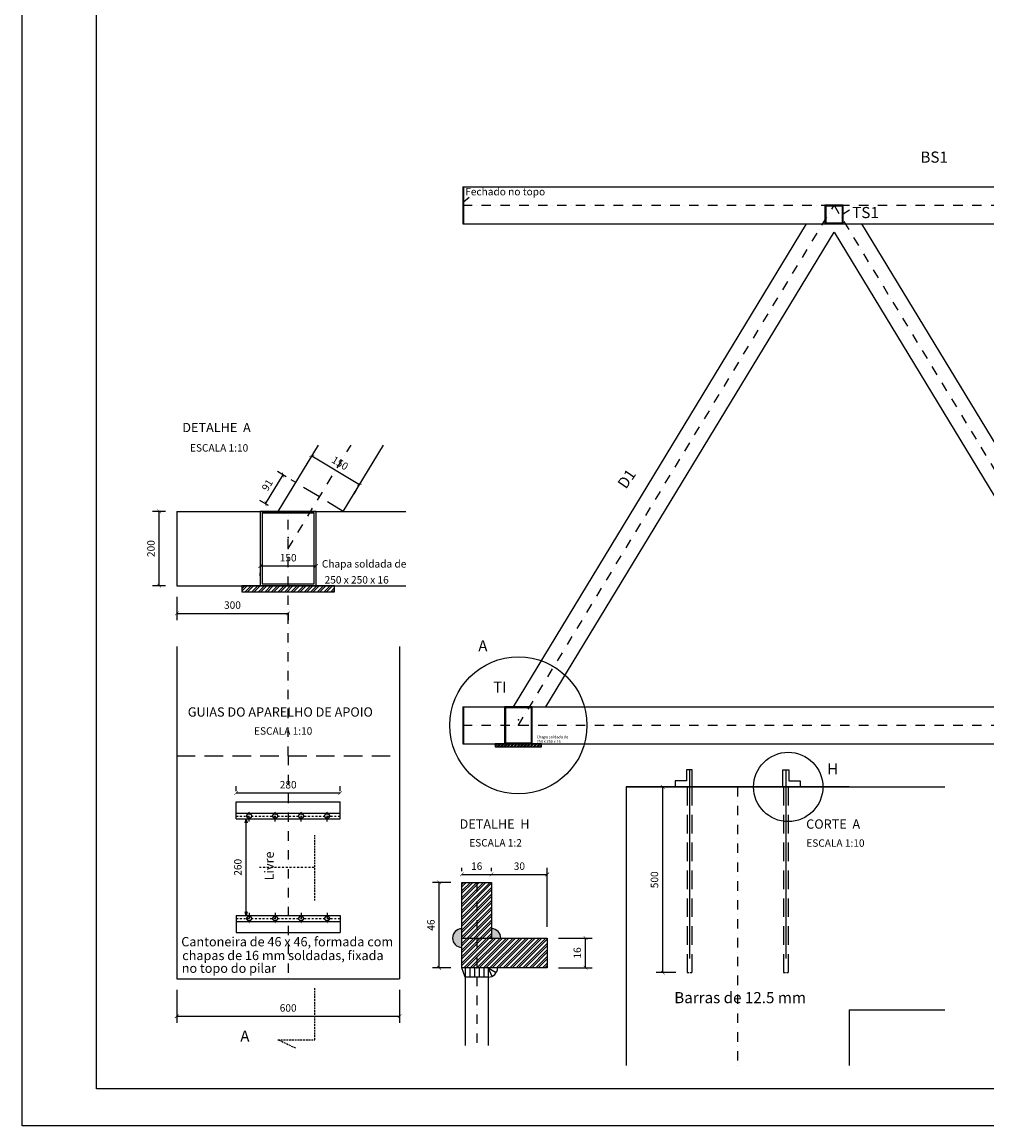
# Model space of a CAD drawing. Extents: x -104318 to 11482, y -1192 to 61215.
# Drawn here: x -104318 to -78337, y -1160 to 28557 of the extents above; entities that cross this region are included whole.
import ezdxf

# ---------------------------------------------------------------- set-up
doc = ezdxf.new("R2010")
doc.units = 0
doc.header["$MEASUREMENT"] = 0
doc.linetypes.add('DASHDOTX2', pattern=[50.8, 25.4, -12.7, 0, -12.7])
doc.linetypes.add('DASHED2', pattern=[0.375, 0.25, -0.125])
doc.layers.get('0').update_dxf_attribs({"linetype": 'CONTINUOUS'})
doc.layers.get('DEFPOINTS').update_dxf_attribs({"linetype": 'CONTINUOUS'})
for name, color, linetype in [('COTAS', 1, 'CONTINUOUS'), ('EIXO', 6, 'DASHDOTX2'), ('ESTRUTURA', 4, 'CONTINUOUS'), ('HACHURA', 5, 'CONTINUOUS'), ('INVISIVEL', 2, 'DASHED2'), ('TEXTO', 3, 'CONTINUOUS')]:
    doc.layers.add(name, color=color, linetype=linetype)
doc.styles.get("Standard").update_dxf_attribs({"font": 'ARIAL.TTF'})
doc.dimstyles.new('DEZ', dxfattribs={"dimtxt": 200, "dimasz": 100, "dimexe": 180, "dimexo": 300, "dimgap": 120, "dimtad": 1, "dimdec": 0, "dimlfac": 0.1, "dimzin": 0, "dimtxsty": 'STANDARD', "dimblk1": 'ARCHTICK', "dimblk2": 'ARCHTICK', "dimsah": 1, "dimcen": 90, "dimclrt": 3, "dimazin": 3, "dimtfac": 1, "dimtdec": 4, "dimtofl": 0, "dimtmove": 0, "dimatfit": 3, "dimtolj": 1, "dimtzin": 0})
doc.dimstyles.new('DOIS', dxfattribs={"dimtxt": 200, "dimasz": 100, "dimexe": 180, "dimexo": 300, "dimgap": 120, "dimtad": 1, "dimdec": 0, "dimlfac": 0.02, "dimzin": 0, "dimtxsty": 'STANDARD', "dimblk1": 'ARCHTICK', "dimblk2": 'ARCHTICK', "dimsah": 1, "dimcen": 90, "dimclrt": 3, "dimazin": 3, "dimtfac": 1, "dimtdec": 4, "dimtofl": 0, "dimtmove": 0, "dimatfit": 3, "dimtolj": 1, "dimtzin": 0})

# ---------------------------------------------------------------- blocks, each defined once
blk = doc.blocks.new('_ARCHTICK')
at = {"color": 0, "linetype": 'BYBLOCK', "const_width": 0.15}
blk.add_lwpolyline([(-0.5, -0.5), (0.5, 0.5)], dxfattribs=at)
blk = doc.blocks.new('*D39')
at = {"color": 0, "linetype": 'BYBLOCK', "ltscale": 2000}
for p, q in [((-100153, 2503), (-100153, 1614)), ((-94153, 2503), (-94153, 1614)), ((-100153, 1794), (-94153, 1794))]:
    blk.add_line(p, q, dxfattribs=at)
at = {"layer": 'DEFPOINTS', "color": 0, "linetype": 'BYBLOCK', "ltscale": 2000}
for p in [(-100153, 2803), (-94153, 2803), (-94153, 1794)]:
    blk.add_point(p, dxfattribs=at)
at = {"color": 0, "linetype": 'BYBLOCK', "ltscale": 2000, "xscale": 100, "yscale": 100, "zscale": 100, "rotation": 180}
blk.add_blockref('_ARCHTICK', (-100153, 1794), dxfattribs=at)
at = {"color": 0, "linetype": 'BYBLOCK', "ltscale": 2000, "xscale": 100, "yscale": 100, "zscale": 100}
blk.add_blockref('_ARCHTICK', (-94153, 1794), dxfattribs=at)
at = {"color": 3, "linetype": 'BYBLOCK', "ltscale": 2000, "insert": (-97153, 2016), "char_height": 200, "attachment_point": 5}
blk.add_mtext('\\A1;600', dxfattribs=at)
blk = doc.blocks.new('*D40')
at = {"color": 0, "linetype": 'BYBLOCK', "ltscale": 2000}
for p, q in [((-97761, 15588), (-97289, 16366)), ((-97207, 16317), (-97443, 16460)), ((-97680, 15538), (-97915, 15681))]:
    blk.add_line(p, q, dxfattribs=at)
at = {"layer": 'DEFPOINTS', "color": 0, "linetype": 'BYBLOCK', "ltscale": 2000}
for p in [(-97289, 16366), (-96951, 16161), (-97424, 15383)]:
    blk.add_point(p, dxfattribs=at)
at = {"color": 0, "linetype": 'BYBLOCK', "ltscale": 2000, "xscale": 100, "yscale": 100, "zscale": 100}
for p, rotation in [((-97289, 16366), 58.73626830562232), ((-97761, 15588), 238.7362683056223)]:
    blk.add_blockref('_ARCHTICK', p, dxfattribs=dict(at, rotation=rotation))
at = {"color": 3, "linetype": 'BYBLOCK', "ltscale": 2000, "insert": (-97715, 16092), "char_height": 200, "attachment_point": 5, "rotation": 58.7363}
blk.add_mtext('\\A1;91', dxfattribs=at)
blk = doc.blocks.new('*D41')
at = {"color": 0, "linetype": 'BYBLOCK', "ltscale": 2000}
for p, q in [((-100153, 13083), (-100153, 12459)), ((-100153, 12639), (-97153, 12639)), ((-97153, 12662), (-97153, 12459))]:
    blk.add_line(p, q, dxfattribs=at)
at = {"layer": 'DEFPOINTS', "color": 0, "linetype": 'BYBLOCK', "ltscale": 2000}
for p in [(-100153, 13383), (-97153, 12962), (-97153, 12639)]:
    blk.add_point(p, dxfattribs=at)
at = {"color": 0, "linetype": 'BYBLOCK', "ltscale": 2000, "xscale": 100, "yscale": 100, "zscale": 100, "rotation": 180}
blk.add_blockref('_ARCHTICK', (-100153, 12639), dxfattribs=at)
at = {"color": 0, "linetype": 'BYBLOCK', "ltscale": 2000, "xscale": 100, "yscale": 100, "zscale": 100}
blk.add_blockref('_ARCHTICK', (-97153, 12639), dxfattribs=at)
at = {"color": 3, "linetype": 'BYBLOCK', "ltscale": 2000, "insert": (-98653, 12862), "char_height": 200, "attachment_point": 5}
blk.add_mtext('\\A1;300', dxfattribs=at)
blk = doc.blocks.new('*D42')
at = {"color": 0, "linetype": 'BYBLOCK', "ltscale": 2000}
for p, q in [((-96662, 16637), (-96607, 16728)), ((-96513, 16882), (-95231, 16104)), ((-95380, 15858), (-95324, 15950))]:
    blk.add_line(p, q, dxfattribs=at)
at = {"layer": 'DEFPOINTS', "color": 0, "linetype": 'BYBLOCK', "ltscale": 2000}
for p in [(-96507, 16893), (-95231, 16104), (-95224, 16115)]:
    blk.add_point(p, dxfattribs=at)
at = {"color": 0, "linetype": 'BYBLOCK', "ltscale": 2000, "xscale": 100, "yscale": 100, "zscale": 100}
for p, rotation in [((-96513, 16882), 148.7362683056232), ((-95231, 16104), 328.7362683056232)]:
    blk.add_blockref('_ARCHTICK', p, dxfattribs=dict(at, rotation=rotation))
at = {"color": 3, "linetype": 'BYBLOCK', "ltscale": 2000, "insert": (-95757, 16683), "char_height": 200, "attachment_point": 5, "rotation": 328.7363}
blk.add_mtext('\\A1;150', dxfattribs=at)
blk = doc.blocks.new('*D43')
at = {"color": 0, "linetype": 'BYBLOCK', "ltscale": 2000}
for p, q in [((-100453, 15383), (-100806, 15383)), ((-100626, 13383), (-100626, 15383)), ((-100453, 13383), (-100806, 13383))]:
    blk.add_line(p, q, dxfattribs=at)
at = {"layer": 'DEFPOINTS', "color": 0, "linetype": 'BYBLOCK', "ltscale": 2000}
for p in [(-100626, 15383), (-100153, 15383), (-100153, 13383)]:
    blk.add_point(p, dxfattribs=at)
at = {"color": 0, "linetype": 'BYBLOCK', "ltscale": 2000, "xscale": 100, "yscale": 100, "zscale": 100}
for p, rotation in [((-100626, 15383), 90), ((-100626, 13383), 270)]:
    blk.add_blockref('_ARCHTICK', p, dxfattribs=dict(at, rotation=rotation))
at = {"color": 3, "linetype": 'BYBLOCK', "ltscale": 2000, "insert": (-100848, 14383), "char_height": 200, "attachment_point": 5, "rotation": 90}
blk.add_mtext('\\A1;200', dxfattribs=at)
blk = doc.blocks.new('*D44')
at = {"color": 0, "linetype": 'BYBLOCK', "ltscale": 2000}
for p, q in [((-97903, 13914), (-96403, 13914)), ((-97903, 13645), (-97903, 13734)), ((-96403, 13645), (-96403, 13734))]:
    blk.add_line(p, q, dxfattribs=at)
at = {"layer": 'DEFPOINTS', "color": 0, "linetype": 'BYBLOCK', "ltscale": 2000}
for p in [(-97903, 13945), (-96403, 13945), (-96403, 13914)]:
    blk.add_point(p, dxfattribs=at)
at = {"color": 0, "linetype": 'BYBLOCK', "ltscale": 2000, "xscale": 100, "yscale": 100, "zscale": 100, "rotation": 180}
blk.add_blockref('_ARCHTICK', (-97903, 13914), dxfattribs=at)
at = {"color": 0, "linetype": 'BYBLOCK', "ltscale": 2000, "xscale": 100, "yscale": 100, "zscale": 100}
blk.add_blockref('_ARCHTICK', (-96403, 13914), dxfattribs=at)
at = {"color": 3, "linetype": 'BYBLOCK', "ltscale": 2000, "insert": (-97153, 14136), "char_height": 200, "attachment_point": 5}
blk.add_mtext('\\A1;150', dxfattribs=at)
blk = doc.blocks.new('_OPEN30')
at = {"color": 0, "linetype": 'BYBLOCK', "ltscale": 2000}
for p, q in [((-1, 0.27), (0, 0)), ((0, 0), (-1, -0.27)), ((0, 0), (-1, 0))]:
    blk.add_line(p, q, dxfattribs=at)
blk = doc.blocks.new('*D126')
at = {"color": 0, "linetype": 'BYBLOCK', "ltscale": 200}
blk.add_line((-98287, 4603), (-98287, 7003), dxfattribs=at)
at = {"layer": 'DEFPOINTS', "color": 0, "linetype": 'BYBLOCK', "ltscale": 200}
for p in [(-98287, 7103), (-98287, 7103), (-98287, 4503)]:
    blk.add_point(p, dxfattribs=at)
at = {"color": 0, "linetype": 'BYBLOCK', "ltscale": 200, "xscale": 100, "yscale": 100, "zscale": 100}
for p, rotation in [((-98287, 7103), 90), ((-98287, 4503), 270)]:
    blk.add_blockref('_OPEN30', p, dxfattribs=dict(at, rotation=rotation))
at = {"color": 3, "linetype": 'BYBLOCK', "ltscale": 200, "insert": (-98509, 5803), "char_height": 200, "attachment_point": 5, "rotation": 90}
blk.add_mtext('\\A1;260', dxfattribs=at)
blk = doc.blocks.new('*D127')
at = {"color": 0, "linetype": 'BYBLOCK', "ltscale": 200}
for p, q in [((-98553, 7853), (-98553, 7983)), ((-98553, 7803), (-95753, 7803)), ((-95753, 7853), (-95753, 7983))]:
    blk.add_line(p, q, dxfattribs=at)
at = {"layer": 'DEFPOINTS', "color": 0, "linetype": 'BYBLOCK', "ltscale": 200}
for p in [(-95753, 7803), (-98553, 7553), (-95753, 7553)]:
    blk.add_point(p, dxfattribs=at)
at = {"color": 0, "linetype": 'BYBLOCK', "ltscale": 200, "xscale": 100, "yscale": 100, "zscale": 100, "rotation": 180}
blk.add_blockref('_ARCHTICK', (-98553, 7803), dxfattribs=at)
at = {"color": 0, "linetype": 'BYBLOCK', "ltscale": 200, "xscale": 100, "yscale": 100, "zscale": 100}
blk.add_blockref('_ARCHTICK', (-95753, 7803), dxfattribs=at)
at = {"color": 3, "linetype": 'BYBLOCK', "ltscale": 200, "insert": (-97153, 8025), "char_height": 200, "attachment_point": 5}
blk.add_mtext('\\A1;280', dxfattribs=at)
blk = doc.blocks.new('*D128')
at = {"color": 0, "linetype": 'BYBLOCK', "ltscale": 200}
for p, q in [((-86713, 7966), (-87247, 7966)), ((-87067, 2966), (-87067, 7966)), ((-86713, 2966), (-87247, 2966))]:
    blk.add_line(p, q, dxfattribs=at)
at = {"layer": 'DEFPOINTS', "color": 0, "linetype": 'BYBLOCK', "ltscale": 200}
for p in [(-87067, 7966), (-86413, 7966), (-86413, 2966)]:
    blk.add_point(p, dxfattribs=at)
at = {"color": 0, "linetype": 'BYBLOCK', "ltscale": 200, "xscale": 100, "yscale": 100, "zscale": 100}
for p, rotation in [((-87067, 7966), 90), ((-87067, 2966), 270)]:
    blk.add_blockref('_ARCHTICK', p, dxfattribs=dict(at, rotation=rotation))
at = {"color": 3, "linetype": 'BYBLOCK', "ltscale": 200, "insert": (-87289, 5466), "char_height": 200, "attachment_point": 5, "rotation": 90}
blk.add_mtext('\\A1;500', dxfattribs=at)
blk = doc.blocks.new('*D129')
at = {"color": 0, "linetype": 'BYBLOCK', "ltscale": 200}
for p, q in [((-92477, 5697), (-92477, 5791)), ((-91677, 5697), (-91677, 5791)), ((-92477, 5611), (-91677, 5611))]:
    blk.add_line(p, q, dxfattribs=at)
at = {"layer": 'DEFPOINTS', "color": 0, "linetype": 'BYBLOCK', "ltscale": 200}
for p in [(-92477, 5397), (-91677, 5611), (-91677, 5397)]:
    blk.add_point(p, dxfattribs=at)
at = {"color": 0, "linetype": 'BYBLOCK', "ltscale": 200, "xscale": 100, "yscale": 100, "zscale": 100, "rotation": 180}
blk.add_blockref('_ARCHTICK', (-92477, 5611), dxfattribs=at)
at = {"color": 0, "linetype": 'BYBLOCK', "ltscale": 200, "xscale": 100, "yscale": 100, "zscale": 100}
blk.add_blockref('_ARCHTICK', (-91677, 5611), dxfattribs=at)
at = {"color": 3, "linetype": 'BYBLOCK', "ltscale": 200, "insert": (-92077, 5833), "char_height": 200, "attachment_point": 5}
blk.add_mtext('\\A1;16', dxfattribs=at)
blk = doc.blocks.new('*D130')
at = {"color": 0, "linetype": 'BYBLOCK', "ltscale": 200}
for p, q in [((-90177, 4197), (-90177, 5791)), ((-91677, 5611), (-90177, 5611))]:
    blk.add_line(p, q, dxfattribs=at)
at = {"layer": 'DEFPOINTS', "color": 0, "linetype": 'BYBLOCK', "ltscale": 200}
for p in [(-91677, 5397), (-90177, 5611), (-90177, 3897)]:
    blk.add_point(p, dxfattribs=at)
at = {"color": 0, "linetype": 'BYBLOCK', "ltscale": 200, "xscale": 100, "yscale": 100, "zscale": 100, "rotation": 180}
blk.add_blockref('_ARCHTICK', (-91677, 5611), dxfattribs=at)
at = {"color": 0, "linetype": 'BYBLOCK', "ltscale": 200, "xscale": 100, "yscale": 100, "zscale": 100}
blk.add_blockref('_ARCHTICK', (-90177, 5611), dxfattribs=at)
at = {"color": 3, "linetype": 'BYBLOCK', "ltscale": 200, "insert": (-90927, 5833), "char_height": 200, "attachment_point": 5}
blk.add_mtext('\\A1;30', dxfattribs=at)
blk = doc.blocks.new('*D131')
at = {"color": 0, "linetype": 'BYBLOCK', "ltscale": 200}
for p, q in [((-92777, 5397), (-93268, 5397)), ((-93088, 3097), (-93088, 5397)), ((-92777, 3097), (-93268, 3097))]:
    blk.add_line(p, q, dxfattribs=at)
at = {"layer": 'DEFPOINTS', "color": 0, "linetype": 'BYBLOCK', "ltscale": 200}
for p in [(-93088, 5397), (-92477, 5397), (-92477, 3097)]:
    blk.add_point(p, dxfattribs=at)
at = {"color": 0, "linetype": 'BYBLOCK', "ltscale": 200, "xscale": 100, "yscale": 100, "zscale": 100}
for p, rotation in [((-93088, 5397), 90), ((-93088, 3097), 270)]:
    blk.add_blockref('_ARCHTICK', p, dxfattribs=dict(at, rotation=rotation))
at = {"color": 3, "linetype": 'BYBLOCK', "ltscale": 200, "insert": (-93310, 4247), "char_height": 200, "attachment_point": 5, "rotation": 90}
blk.add_mtext('\\A1;46', dxfattribs=at)
blk = doc.blocks.new('*D132')
at = {"color": 0, "linetype": 'BYBLOCK', "ltscale": 200}
for p, q in [((-89877, 3897), (-88965, 3897)), ((-89145, 3097), (-89145, 3897)), ((-89877, 3097), (-88965, 3097))]:
    blk.add_line(p, q, dxfattribs=at)
at = {"layer": 'DEFPOINTS', "color": 0, "linetype": 'BYBLOCK', "ltscale": 200}
for p in [(-90177, 3897), (-89145, 3897), (-90177, 3097)]:
    blk.add_point(p, dxfattribs=at)
at = {"color": 0, "linetype": 'BYBLOCK', "ltscale": 200, "xscale": 100, "yscale": 100, "zscale": 100}
for p, rotation in [((-89145, 3897), 90), ((-89145, 3097), 270)]:
    blk.add_blockref('_ARCHTICK', p, dxfattribs=dict(at, rotation=rotation))
at = {"color": 3, "linetype": 'BYBLOCK', "ltscale": 200, "insert": (-89367, 3497), "char_height": 200, "attachment_point": 5, "rotation": 90}
blk.add_mtext('\\A1;16', dxfattribs=at)

msp = doc.modelspace()

# ---------------------------------------------------------------- hatches: boundary and pattern name
at = {"layer": 'HACHURA'}
h = msp.add_hatch(dxfattribs=at)
h.set_pattern_fill('STEEL', color=256, scale=1000, style=0)
h.set_pattern_definition([(45, (-1032291.77, -45780.33), (-88.388348, 88.388348), []), (45, (-1032291.77, -45717.83), (-88.388348, 88.388348), [])])
h.paths.add_polyline_path([(-98153.4, 13382.7), (-98403.4, 13382.7), (-98403.4, 13222.7), (-97153.4, 13222.7), (-97153.4, 13382.7), (-97653.4, 13382.7)])
h.paths.add_polyline_path([(-97153.4, 13382.7), (-97153.4, 13222.7), (-95903.4, 13222.7), (-95903.4, 13382.7)])
h = msp.add_hatch(dxfattribs=at)
h.set_pattern_fill('STEEL', color=256, scale=500, style=0)
h.set_pattern_definition([(45, (-558522.88, -20456.83), (-44.194174, 44.194174), []), (45, (-558522.88, -20425.58), (-44.194174, 44.194174), [])])
h.paths.add_polyline_path([(-91453.7, 9124.7), (-91578.7, 9124.7), (-91578.7, 9044.7), (-90953.7, 9044.7), (-90953.7, 9124.7), (-91203.7, 9124.7)])
h.paths.add_polyline_path([(-90953.7, 9124.7), (-90953.7, 9044.7), (-90328.7, 9044.7), (-90328.7, 9124.7)])
at = {"layer": 'HACHURA', "ltscale": 200}
h = msp.add_hatch(dxfattribs=at)
h.set_pattern_fill('STEEL', color=256, scale=1000, style=0)
h.set_pattern_definition([(45, (0, 0), (-88.38835, 88.38835), []), (45, (0, 62.5), (-88.38835, 88.38835), [])])
h.paths.add_polyline_path([(-91676.8, 5396.7), (-92076.8, 5396.7), (-92076.8, 3896.7), (-91676.8, 3896.7)])
h.paths.add_polyline_path([(-92076.8, 5396.7), (-92476.8, 5396.7), (-92476.8, 3896.7), (-92076.8, 3896.7)])
h.paths.add_polyline_path([(-92076.8, 3896.7), (-92476.8, 3896.7), (-92476.8, 3096.7), (-92076.8, 3096.7)])
h.paths.add_polyline_path([(-90176.8, 3096.7), (-90176.8, 3896.7), (-92076.8, 3896.7), (-92076.8, 3096.7)])
h = msp.add_hatch(color=252, dxfattribs=at)
h.paths.add_polyline_path([(-92476.8, 4146.7, 0.4142136), (-92726.8, 3896.7, 0.4142136), (-92476.8, 3646.7)])
h.paths.add_polyline_path([(-91676.8, 4146.7), (-91676.8, 3896.7), (-91426.8, 3896.7, 0.4142136)])
h = msp.add_hatch(dxfattribs=at)
h.set_pattern_fill('LINE', color=256, scale=1000, angle=90, style=0)
h.paths.add_polyline_path([(-92389.3, 2846.7), (-92076.8, 2846.7), (-92076.8, 3096.7), (-92389.3, 3096.7)])
h.paths.add_polyline_path([(-91764.3, 2846.7), (-91764.3, 3096.7), (-92076.8, 3096.7), (-92076.8, 2846.7)])

# ---------------------------------------------------------------- linework, layer by layer
at = {"layer": 'EIXO', "ltscale": 10}
for p, q in [((-92453.7, 23624.7), (-48453.7, 23624.7)), ((-90953.7, 9624.7), (-82453.7, 23624.7)), ((-82453.7, 23624.7), (-73953.7, 9624.7)), ((-97153.4, 14382.7), (-95460.5, 17171)), ((-97153.4, 8803.2), (-97153.4, 15332.7)), ((-92453.7, 9624.7), (-73953.7, 9624.7)), ((-97153.4, 8803.2), (-97153.4, 2803.2)), ((-85050.1, 7966.1), (-85050.1, 466.1)), ((-92076.8, 5396.7), (-92076.8, 1007.6))]:
    msp.add_line(p, q, dxfattribs=at)
at = {"layer": 'EIXO', "ltscale": 200}
for p, q in [((-86350.1, 8426.1), (-86350.1, 2966.1)), ((-83750.1, 8426.1), (-83750.1, 2966.1))]:
    msp.add_line(p, q, dxfattribs=at)
at = {"layer": 'EIXO', "ltscale": 2}
for p, q in [((-98553.4, 7183.2), (-95753.4, 7183.2)), ((-98203.4, 7033.2), (-98203.4, 7333.2)), ((-97503.4, 7033.2), (-97503.4, 7333.2)), ((-96803.4, 7033.2), (-96803.4, 7333.2)), ((-96103.4, 7033.2), (-96103.4, 7333.2)), ((-97928.9, 5803.2), (-96406.5, 5803.2)), ((-98203.4, 4573.2), (-98203.4, 4273.2)), ((-97503.4, 4573.2), (-97503.4, 4273.2)), ((-96803.4, 4573.2), (-96803.4, 4273.2)), ((-96103.4, 4573.2), (-96103.4, 4273.2)), ((-98553.4, 4423.2), (-95753.4, 4423.2))]:
    msp.add_line(p, q, dxfattribs=at)
at = {"layer": 'EIXO', "ltscale": 2000}
for p in [(-97153.4, 14382.7), (-90953.7, 9624.7)]:
    msp.add_point(p, dxfattribs=at)
at = {"layer": 'ESTRUTURA', "color": 6, "ltscale": 0.05}
for p, q in [((-104318.5, -1160), (-104318.5, 58240)), ((11481.5, -1160), (-104318.5, -1160))]:
    msp.add_line(p, q, dxfattribs=at)
at = {"layer": 'ESTRUTURA', "ltscale": 0.05}
for p, q in [((-102318.5, -160), (-102318.5, 57240)), ((-92453.7, 24124.7), (-92453.7, 23124.7)), ((-92453.7, 24124.7), (-92453.7, 23124.7)), ((10481.5, -160), (-102318.5, -160))]:
    msp.add_line(p, q, dxfattribs=at)
at = {"layer": 'ESTRUTURA'}
for p, q in [((-92453.7, 24124.7), (-48533.7, 24124.7)), ((-92453.7, 23124.7), (-48533.7, 23124.7)), ((-91088.8, 10124.7), (-83196, 23124.7)), ((-90211.4, 10124.7), (-82453.7, 22902.1)), ((-82453.7, 22902.1), (-74696, 10124.7)), ((-81711.4, 23124.7), (-73953.7, 10347.3)), ((-97423.7, 15382.7), (-96337.9, 17171)), ((-95668.8, 15382.7), (-94583.1, 17171)), ((-100153.4, 15382.7), (-100153.4, 13382.7)), ((-97903.4, 15382.7), (-96403.4, 15382.7)), ((-95903.4, 13382.7), (-98403.4, 13382.7)), ((-98403.4, 13382.7), (-98403.4, 13222.7)), ((-97903.4, 13382.7), (-96403.4, 13382.7)), ((-95903.4, 13222.7), (-95903.4, 13382.7)), ((-98403.4, 13222.7), (-95903.4, 13222.7)), ((-92453.7, 10124.7), (-48533.7, 10124.7)), ((-91328.7, 10124.7), (-90578.7, 10124.7)), ((-92453.7, 9124.7), (-48533.7, 9124.7)), ((-90328.7, 9124.7), (-91578.7, 9124.7)), ((-91578.7, 9124.7), (-91578.7, 9044.7)), ((-91578.7, 9044.7), (-90328.7, 9044.7)), ((-91328.7, 9124.7), (-90578.7, 9124.7)), ((-90328.7, 9044.7), (-90328.7, 9124.7))]:
    msp.add_line(p, q, dxfattribs=at)
at = {"layer": 'ESTRUTURA', "ltscale": 200}
for p, q in [((-92428.7, 24124.7), (-92428.7, 23124.7)), ((-92453.7, 10124.7), (-92453.7, 9124.7)), ((-92428.7, 10124.7), (-92428.7, 9124.7)), ((-86270.1, 8426.1), (-86430.1, 8426.1)), ((-86430.1, 8426.1), (-86430.1, 8126.1)), ((-86270.1, 7966.1), (-86270.1, 8426.1)), ((-83830.1, 7966.1), (-83830.1, 8426.1)), ((-83830.1, 8426.1), (-83670.1, 8426.1)), ((-83670.1, 8426.1), (-83670.1, 8126.1)), ((-86430.1, 8126.1), (-86730.1, 8126.1)), ((-86730.1, 8126.1), (-86730.1, 7966.1)), ((-83670.1, 8126.1), (-83370.1, 8126.1)), ((-83370.1, 8126.1), (-83370.1, 7966.1)), ((-88050.1, 7966.1), (-79470, 7966.1)), ((-88050.1, 7966.1), (-88050.1, 466.1)), ((-82050.1, 7966.1), (-88050.1, 7966.1)), ((-86730.1, 7966.1), (-86270.1, 7966.1)), ((-83370.1, 7966.1), (-83830.1, 7966.1)), ((-92476.8, 3096.7), (-92476.8, 5396.7)), ((-92476.8, 5396.7), (-91676.8, 5396.7)), ((-91676.8, 5396.7), (-91676.8, 3896.7)), ((-92476.8, 3896.7), (-90176.8, 3896.7)), ((-90176.8, 3896.7), (-90176.8, 3096.7)), ((-90176.8, 3096.7), (-92476.8, 3096.7)), ((-92389.3, 3096.7), (-92389.3, 1007.6)), ((-91764.3, 3096.7), (-91764.3, 1007.6)), ((-82050.1, 1966.1), (-82050.1, 466.1)), ((-82050.1, 1966.1), (-79470, 1966.1))]:
    msp.add_line(p, q, dxfattribs=at)
at = {"layer": 'ESTRUTURA', "ltscale": 2000}
for p, q in [((-100153.4, 15382.7), (-97903.4, 15382.7)), ((-96403.4, 15382.7), (-93983.6, 15382.7)), ((-100153.4, 13382.7), (-97903.4, 13382.7)), ((-96378.8, 13382.7), (-93983.6, 13382.7)), ((-100153.4, 11746.9), (-100153.4, 2803.2)), ((-94153.4, 11746.9), (-94153.4, 2803.2)), ((-98553.4, 7103.2), (-98553.4, 7563.2)), ((-95753.4, 7103.2), (-95753.4, 7563.2)), ((-98553.4, 4503.2), (-98553.4, 4043.2)), ((-95753.4, 4503.2), (-95753.4, 4043.2)), ((-100153.4, 2803.2), (-94153.4, 2803.2))]:
    msp.add_line(p, q, dxfattribs=at)
at = {"layer": 'ESTRUTURA', "ltscale": 1000}
for p, q in [((-98553.4, 7563.2), (-95753.4, 7563.2)), ((-98553.4, 7263.2), (-95753.4, 7263.2)), ((-98553.4, 7103.2), (-95753.4, 7103.2)), ((-98553.4, 4503.2), (-95753.4, 4503.2)), ((-98553.4, 4343.2), (-95753.4, 4343.2)), ((-98553.4, 4043.2), (-95753.4, 4043.2))]:
    msp.add_line(p, q, dxfattribs=at)
at = {"layer": 'ESTRUTURA'}
for points in [[(-82703.7, 23124.7), (-82203.7, 23124.7), (-82203.7, 23624.7), (-82703.7, 23624.7)], [(-82678.7, 23149.7), (-82228.7, 23149.7), (-82228.7, 23599.7), (-82678.7, 23599.7)], [(-97903.4, 13382.7), (-96403.4, 13382.7), (-96403.4, 15382.7), (-97903.4, 15382.7)], [(-97853.4, 13432.7), (-96453.4, 13432.7), (-96453.4, 15332.7), (-97853.4, 15332.7)], [(-91328.7, 9124.7), (-90578.7, 9124.7), (-90578.7, 10124.7), (-91328.7, 10124.7)], [(-91303.7, 9149.7), (-90603.7, 9149.7), (-90603.7, 10099.7), (-91303.7, 10099.7)]]:
    msp.add_lwpolyline(points, close=True, dxfattribs=at)
at = {"layer": 'ESTRUTURA', "ltscale": 200}
for centre, start, end in [((-92476.8, 3896.7), 90, 180), ((-92476.8, 3896.7), 180, 270), ((-91676.8, 3896.7), 0, 90)]:
    msp.add_arc(centre, 250, start, end, dxfattribs=at)
at = {"layer": 'ESTRUTURA'}
for p in [(-97153.4, 14682.7), (-90953.7, 9774.7)]:
    msp.add_point(p, dxfattribs=at)
at = {"layer": 'ESTRUTURA', "ltscale": 200}
for p in [(-86350.1, 7966.1), (-83750.1, 7966.1), (-92076.8, 3096.7)]:
    msp.add_point(p, dxfattribs=at)
at = {"layer": 'HACHURA', "ltscale": 200}
for p, q in [((-92389.3, 2846.7), (-92476.8, 3096.7)), ((-91764.3, 3096.7), (-91664.6, 2867.5)), ((-91764.3, 3096.7), (-91549.1, 2969.5)), ((-91764.3, 2846.7), (-92389.3, 2846.7))]:
    msp.add_line(p, q, dxfattribs=at)
msp.add_arc((-91764.3, 3096.7), 250, 270, 0, dxfattribs=at)
at = {"layer": 'INVISIVEL', "ltscale": 2000}
for p, q in [((-95668.8, 15382.7), (-97074.6, 16236.2)), ((-100153.4, 8803.2), (-94153.4, 8803.2)), ((-86412.6, 7966.1), (-86412.6, 2966.1)), ((-86287.6, 7966.1), (-86287.6, 2966.1)), ((-83812.6, 7966.1), (-83812.6, 2966.1)), ((-83687.6, 7966.1), (-83687.6, 2966.1))]:
    msp.add_line(p, q, dxfattribs=at)
at = {"layer": 'INVISIVEL', "ltscale": 200}
for p, q in [((-96436.5, 4907.8), (-96436.5, 6668.7)), ((-86412.6, 2966.1), (-86287.6, 2966.1)), ((-83812.6, 2966.1), (-83687.6, 2966.1)), ((-96436.5, 1155.1), (-96436.5, 2544.6)), ((-96945.7, 929.1), (-97426.6, 1155.1)), ((-97426.6, 1155.1), (-96436.5, 1155.1))]:
    msp.add_line(p, q, dxfattribs=at)
at = {"layer": 'INVISIVEL', "ltscale": 2000}
for centre in [(-98203.4, 7183.2), (-97503.4, 7183.2), (-96803.4, 7183.2), (-96103.4, 7183.2), (-98203.4, 4423.2), (-97503.4, 4423.2), (-96803.4, 4423.2), (-96103.4, 4423.2)]:
    msp.add_circle(centre, 62.5, dxfattribs=at)
at = {"layer": 'TEXTO', "ltscale": 2000}
msp.add_line((-92428.7, 23714.8), (-92281.6, 23840.2), dxfattribs=at)
at = {"layer": 'TEXTO', "ltscale": 200}
msp.add_line((-82203.7, 23396.1), (-82038.4, 23502.1), dxfattribs=at)
at = {"layer": 'TEXTO', "ltscale": 2000}
msp.add_circle((-90953.7, 9624.7), 1846.2, dxfattribs=at)
at = {"layer": 'TEXTO', "ltscale": 200}
msp.add_circle((-83687.6, 7966.1), 932.8, dxfattribs=at)

# ---------------------------------------------------------------- texts
for s, p in [('BS1', (-80127.8, 24771.7)), ('TS1', (-81964.1, 23279.4)), ('TI', (-91635.4, 10502.3)), ('H', (-82642.2, 8302.3)), ('Barras de 12.5 mm', (-86756.8, 2143.6)), ('A', (-98442.8, 1108.2))]:
    msp.add_text(s, height=300, dxfattribs=at).set_placement(p)
at = {"layer": 'TEXTO', "ltscale": 2000}
for s, height, p in [('Fechado no topo', 200, (-92385, 23891.8)), ('A', 300, (-92034.5, 11613.9))]:
    msp.add_text(s, height=height, dxfattribs=at).set_placement(p)
at = {"layer": 'TEXTO'}
for s, height, p in [('DETALHE  A', 250, (-100003.4, 17516.7)), ('ESCALA 1:10', 200, (-99796.9, 16993.8)), ('Chapa soldada de', 200, (-96245.4, 13871.7)), ('250 x 250 x 16', 200, (-96172.3, 13440.9)), ('GUIAS DO APARELHO DE APOIO', 250, (-99856.6, 9858.4)), ('ESCALA 1:10', 200, (-98071.7, 9372.1)), ('250 x 250 x 16', 75, (-90463.2, 9153.8)), ('Chapa soldada de', 75, (-90463.2, 9274.3)), ('DETALHE  H', 250, (-92537.2, 6842.6)), ('CORTE  A', 250, (-83204, 6841.5)), ('ESCALA 1:2', 200, (-92277.2, 6362.2)), ('ESCALA 1:10', 200, (-83200.5, 6355.2)), (' Cantoneira de 46 x 46, formada com ', 250, (-100108.6, 3674.4)), (' chapas de 16 mm soldadas, fixada', 250, (-100082.2, 3304.7)), (' no topo do pilar', 250, (-100095.4, 2961.4))]:
    msp.add_text(s, height=height, dxfattribs=at).set_placement(p)
at = {"layer": 'TEXTO', "ltscale": 200}
msp.add_text('D1', height=300, rotation=55.37347, dxfattribs=at).set_placement((-88058.1, 15967.5))
at = {"layer": 'TEXTO', "ltscale": 2000}
msp.add_text('Livre', height=250, rotation=90, dxfattribs=at).set_placement((-97539.6, 5450))

# ---------------------------------------------------------------- dimensions: what is measured, and where the dimension line sits
at = {"layer": 'COTAS', "ltscale": 2000}
for p1, p2, distance, picture, middle in [((-96506.6, 16893.2), (-95224.4, 16114.8), -12.8, '*D42', (-95756.8, 16682.9)), ((-97423.7, 15382.7), (-96951, 16161.2), 395.2, '*D40', (-97715, 16092.3))]:
    dim = msp.add_aligned_dim(p1=p1, p2=p2, distance=distance, dimstyle='DEZ', dxfattribs=at)
    dim.commit()
    dim.dimension.update_dxf_attribs({"geometry": picture, "text_midpoint": middle})
dim = msp.add_linear_dim(base=(-100625.6, 15382.7), p1=(-100153.4, 13382.7), p2=(-100153.4, 15382.7), angle=90, dimstyle='DEZ', dxfattribs=at)
dim.commit()
dim.dimension.update_dxf_attribs({"geometry": '*D43', "text_midpoint": (-100847.7, 14382.7)})
for base, p1, p2, picture, middle in [((-96403.4, 13913.8), (-97903.4, 13944.6), (-96403.4, 13944.6), '*D44', (-97153.4, 14136)), ((-97153.4, 12639.5), (-100153.4, 13382.7), (-97153.4, 12961.9), '*D41', (-98653.4, 12861.6)), ((-94153.4, 1794), (-100153.4, 2803.2), (-94153.4, 2803.2), '*D39', (-97153.4, 2016.1))]:
    dim = msp.add_linear_dim(base=base, p1=p1, p2=p2, dimstyle='DEZ', dxfattribs=at)
    dim.commit()
    dim.dimension.update_dxf_attribs({"geometry": picture, "text_midpoint": middle})
at = {"layer": 'COTAS', "ltscale": 200}
for base, p1, p2, dimstyle, picture, middle in [((-95753.4, 7802.5), (-98553.4, 7553.2), (-95753.4, 7553.2), 'DEZ', '*D127', (-97153.4, 8024.7)), ((-91676.8, 5610.9), (-92476.8, 5396.7), (-91676.8, 5396.7), 'DOIS', '*D129', (-92076.8, 5833))]:
    dim = msp.add_linear_dim(base=base, p1=p1, p2=p2, dimstyle=dimstyle, dxfattribs=at)
    dim.commit()
    dim.dimension.update_dxf_attribs({"geometry": picture, "text_midpoint": middle})
for base, p1, p2, dimstyle, picture, middle in [((-87066.6, 7966.1), (-86412.6, 2966.1), (-86412.6, 7966.1), 'DEZ', '*D128', (-87288.8, 5466.1)), ((-93087.9, 5396.7), (-92476.8, 3096.7), (-92476.8, 5396.7), 'DOIS', '*D131', (-93310, 4246.7)), ((-89145.3, 3896.7), (-90176.8, 3096.7), (-90176.8, 3896.7), 'DOIS', '*D132', (-89367.4, 3496.7))]:
    dim = msp.add_linear_dim(base=base, p1=p1, p2=p2, angle=90, dimstyle=dimstyle, dxfattribs=at)
    dim.commit()
    dim.dimension.update_dxf_attribs({"geometry": picture, "text_midpoint": middle})
dim = msp.add_linear_dim(base=(-98286.7, 7103.2), p1=(-98286.7, 4503.2), p2=(-98286.7, 7103.2), angle=90, dimstyle='DEZ', override={"dimblk1": 'OPEN30', "dimblk2": 'OPEN30', "dimse1": 1, "dimse2": 1}, dxfattribs=at)
dim.commit()
dim.dimension.update_dxf_attribs({"geometry": '*D126', "text_midpoint": (-98508.8, 5803.2)})
dim = msp.add_linear_dim(base=(-90176.8, 5610.9), p1=(-91676.8, 5396.7), p2=(-90176.8, 3896.7), dimstyle='DOIS', override={"dimse1": 1}, dxfattribs=at)
dim.commit()
dim.dimension.update_dxf_attribs({"geometry": '*D130', "text_midpoint": (-90926.8, 5833)})

doc.saveas('drawing.dxf')
